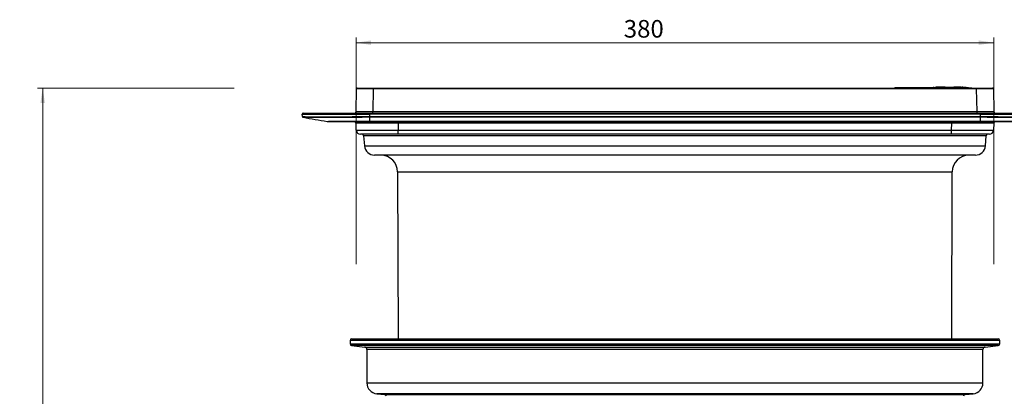
# Model space of a CAD drawing. Units: millimetres. Extents: x 268 to 2215, y 289 to 1510.
# Drawn here: x 268 to 855, y 1285 to 1510 of the extents above; entities that cross this region are included whole.
import ezdxf

# ---------------------------------------------------------------- set-up
doc = ezdxf.new("R2010")
doc.units = ezdxf.units.MM
doc.header["$LTSCALE"] = 3
doc.styles.add('SLDTEXTSTYLE0', font='TXT', dxfattribs={"width": 0.75})
doc.dimstyles.new('SLDDIMSTYLE1', dxfattribs={"dimtxt": 10.5, "dimasz": 9, "dimexe": 0, "dimexo": 0.0625, "dimgap": 2.625, "dimtad": 1, "dimdec": 1, "dimrnd": 1e-09, "dimzin": 12, "dimdsep": 46, "dimtxsty": 'SLDTEXTSTYLE0', "dimsah": 1, "dimcen": 0.09, "dimadec": 0, "dimazin": 3, "dimtfac": 1, "dimtdec": 1, "dimtofl": 0, "dimtmove": 0, "dimatfit": 3, "dimfxl": 0, "dimfrac": 2, "dimtolj": 1, "dimtzin": 12, "dimarcsym": 0})
doc.dimstyles.new('SLDDIMSTYLE2', dxfattribs={"dimtxt": 10.5, "dimasz": 9, "dimexe": 0, "dimexo": 0.0625, "dimgap": 2.625, "dimtad": 1, "dimdec": 0, "dimrnd": 1e-09, "dimzin": 12, "dimdsep": 46, "dimtxsty": 'SLDTEXTSTYLE0', "dimsah": 1, "dimcen": 0.09, "dimadec": 0, "dimazin": 3, "dimtfac": 1, "dimtdec": 0, "dimtofl": 0, "dimtmove": 0, "dimatfit": 3, "dimfxl": 0, "dimfrac": 2, "dimtolj": 1, "dimtzin": 12, "dimarcsym": 0})

# ---------------------------------------------------------------- blocks, each defined once
blk = doc.blocks.new('_D_1')
at = {"color": 5, "linetype": 'Continuous', "lineweight": 18}
for p, q in [((396.19, 1468.84), (279.03, 1468.84)), ((282.03, 1010.34), (282.03, 1468.84)), ((396.19, 1010.34), (279.03, 1010.34))]:
    blk.add_line(p, q, dxfattribs=at)
for points in [[(282.03, 1468.84), (280.68, 1459.84), (283.38, 1459.84)], [(282.03, 1010.34), (283.38, 1019.34), (280.68, 1019.34)]]:
    blk.add_solid(points, dxfattribs=at)
at = {"color": 5, "linetype": 'Continuous', "lineweight": 18, "insert": (268.5, 1231.02), "char_height": 10.5, "attachment_point": 1, "rotation": 90, "style": 'SLDTEXTSTYLE0'}
blk.add_mtext('458,5', dxfattribs=at)
blk = doc.blocks.new('_D_3')
at = {"color": 5, "linetype": 'Continuous', "lineweight": 18}
for p, q in [((468.72, 1363.84), (468.72, 1498.9)), ((848.68, 1495.9), (468.72, 1495.9)), ((848.68, 1363.84), (848.68, 1498.9))]:
    blk.add_line(p, q, dxfattribs=at)
for points in [[(468.72, 1495.9), (477.72, 1494.55), (477.72, 1497.25)], [(848.68, 1495.9), (839.68, 1497.25), (839.68, 1494.55)]]:
    blk.add_solid(points, dxfattribs=at)
at = {"color": 5, "linetype": 'Continuous', "lineweight": 18, "insert": (628.21, 1509.43), "char_height": 10.5, "attachment_point": 1, "style": 'SLDTEXTSTYLE0'}
blk.add_mtext('380', dxfattribs=at)

msp = doc.modelspace()

# ---------------------------------------------------------------- linework, layer by layer
at = {"color": 7, "linetype": 'Continuous', "lineweight": 25}
for p, q in [((468.72, 1454.83), (468.96, 1468.35)), ((469.46, 1468.84), (478.96, 1468.84)), ((478.96, 1468.35), (478.72, 1454.83)), ((478.96, 1468.35), (478.96, 1468.84)), ((478.96, 1468.84), (838.45, 1468.84)), ((838.45, 1468.35), (478.96, 1468.35)), ((789.62, 1469.14), (789.62, 1468.84)), ((789.62, 1469.14), (791.68, 1469.14)), ((791.68, 1469.14), (791.68, 1468.84)), ((791.68, 1469.14), (795.13, 1469.14)), ((795.13, 1469.14), (795.13, 1468.84)), ((795.13, 1469.14), (802.07, 1469.14)), ((802.07, 1469.14), (802.07, 1468.84)), ((802.07, 1469.14), (803.92, 1469.14)), ((803.92, 1469.14), (803.92, 1468.84)), ((803.92, 1469.14), (804.81, 1469.14)), ((804.81, 1469.14), (804.81, 1468.84)), ((804.81, 1469.14), (806.32, 1469.14)), ((806.32, 1469.14), (806.32, 1468.84)), ((806.32, 1469.14), (807.31, 1469.14)), ((807.31, 1469.14), (807.31, 1468.84)), ((807.31, 1469.14), (808.58, 1469.14)), ((808.58, 1469.14), (808.58, 1468.84)), ((808.58, 1469.14), (811.47, 1469.14)), ((811.47, 1469.14), (811.47, 1468.95)), ((811.47, 1469.14), (811.63, 1469.14)), ((811.63, 1469.14), (811.91, 1469.14)), ((811.91, 1469.14), (812, 1469.14)), ((811.91, 1469.14), (811.91, 1468.98)), ((812, 1469.16), (812, 1468.98)), ((812.57, 1469.21), (812.57, 1469.01)), ((812.95, 1469.23), (812.95, 1469.03)), ((813.51, 1469.15), (813.51, 1468.95)), ((813.64, 1469.15), (813.64, 1468.95)), ((813.92, 1469.26), (813.92, 1469.19)), ((816.29, 1469.14), (816.29, 1468.94)), ((816.91, 1469.16), (816.91, 1468.96)), ((817.14, 1469.37), (817.14, 1469.34)), ((817.25, 1469.27), (817.25, 1469.24)), ((817.5, 1469.38), (817.5, 1469.34)), ((819.54, 1469.31), (819.54, 1469.11)), ((819.67, 1469.12), (819.67, 1469.32)), ((822.29, 1469.19), (819.67, 1469.19)), ((822.75, 1469.19), (822.91, 1469.19)), ((823.01, 1469.18), (823.01, 1469.22)), ((823.22, 1469.19), (827.53, 1469.19)), ((824.46, 1469.25), (824.46, 1469.19)), ((826.24, 1469.33), (826.24, 1469.19)), ((829.25, 1469.14), (829.47, 1469.14)), ((832.4, 1469.03), (832.4, 1469.15)), ((838.45, 1468.35), (838.45, 1468.84)), ((838.45, 1468.84), (847.95, 1468.84)), ((838.69, 1454.83), (838.45, 1468.35)), ((848.45, 1468.35), (848.69, 1454.83)), ((478.72, 1453.84), (478.72, 1454.83)), ((478.72, 1454.83), (838.69, 1454.83)), ((838.69, 1453.84), (838.69, 1454.83)), ((436.77, 1451.91), (436.72, 1453.33)), ((437.18, 1451.44), (437.18, 1451.44)), ((437.18, 1451.44), (437.21, 1451.43)), ((437.18, 1451.44), (437.18, 1451.44)), ((437.22, 1453.84), (476.7, 1453.84)), ((451.45, 1448.92), (452.32, 1448.84)), ((476.7, 1453.84), (840.71, 1453.84)), ((476.7, 1453.84), (476.7, 1453.33)), ((476.7, 1453.33), (476.75, 1451.91)), ((840.71, 1453.33), (476.7, 1453.33)), ((476.75, 1451.91), (840.65, 1451.91)), ((476.75, 1451.91), (476.75, 1451.91)), ((476.76, 1451.44), (476.75, 1451.44)), ((476.76, 1451.44), (476.76, 1448.92)), ((840.65, 1451.44), (476.76, 1451.44)), ((476.76, 1448.92), (840.65, 1448.92)), ((476.76, 1448.92), (476.76, 1448.84)), ((840.65, 1451.91), (840.66, 1451.91)), ((840.65, 1451.44), (840.65, 1451.44)), ((840.65, 1448.92), (840.65, 1451.44)), ((840.65, 1448.92), (840.65, 1448.84)), ((840.66, 1451.91), (840.71, 1453.33)), ((840.71, 1453.33), (840.71, 1453.84)), ((840.71, 1453.84), (880.19, 1453.84)), ((468.88, 1443.76), (468.74, 1447.88)), ((840.65, 1448.84), (476.76, 1448.84)), ((493.72, 1447.88), (493.72, 1448.84)), ((823.69, 1447.88), (493.72, 1447.88)), ((493.72, 1447.88), (493.87, 1443.76)), ((493.87, 1443.76), (823.54, 1443.76)), ((493.87, 1441.34), (493.87, 1443.76)), ((823.54, 1443.76), (823.69, 1447.88)), ((823.54, 1441.34), (823.54, 1443.76)), ((823.69, 1447.88), (823.69, 1448.84)), ((848.67, 1447.88), (848.53, 1443.76)), ((493.87, 1441.34), (471.38, 1441.34)), ((473.2, 1440.43), (473.74, 1434.32)), ((823.54, 1441.34), (493.87, 1441.34)), ((846.03, 1441.34), (823.54, 1441.34)), ((843.67, 1434.32), (844.21, 1440.43)), ((837.69, 1428.84), (479.71, 1428.84)), ((493.5, 1418.87), (493.72, 1319.34)), ((823.69, 1319.34), (823.9, 1418.87)), ((465.2, 1318.34), (465.2, 1316.25)), ((466.09, 1315.25), (473.86, 1314.44)), ((466.2, 1319.34), (851.2, 1319.34)), ((843.54, 1314.44), (851.3, 1315.25)), ((852.2, 1316.25), (852.2, 1318.34)), ((475.2, 1312.94), (475.2, 1293)), ((842.2, 1293), (842.2, 1312.94)), ((481.02, 1286.54), (485.86, 1286.03)), ((831.54, 1286.03), (836.38, 1286.54))]:
    msp.add_line(p, q, dxfattribs=at)
at = {"color": 8, "linetype": 'Continuous', "lineweight": 25}
for p, q in [((809.97, 1468.87), (835.53, 1468.87)), ((811.63, 1469.14), (811.63, 1468.96)), ((814.32, 1469.27), (814.32, 1469.21)), ((814.8, 1469.3), (814.8, 1469.29)), ((815.16, 1469.31), (815.16, 1469.3)), ((816.61, 1469.36), (816.61, 1469.33)), ((822.85, 1469.23), (822.85, 1469.19)), ((822.85, 1469.18), (822.91, 1469.19)), ((824.87, 1469.29), (824.87, 1469.19)), ((826.37, 1469.34), (826.37, 1469.19)), ((829.02, 1469.33), (829.02, 1469.16)), ((829.64, 1469.31), (829.64, 1469.14)), ((832.27, 1469.16), (832.27, 1469.04)), ((844.21, 1440.43), (473.2, 1440.43)), ((473.74, 1434.32), (843.67, 1434.32)), ((493.5, 1418.87), (658.7, 1418.87)), ((658.7, 1418.87), (823.9, 1418.87)), ((852.2, 1318.34), (465.2, 1318.34)), ((465.2, 1316.25), (658.7, 1316.25)), ((851.3, 1315.25), (466.09, 1315.25)), ((473.86, 1314.44), (658.7, 1314.44)), ((658.7, 1316.25), (852.2, 1316.25)), ((658.7, 1314.44), (843.54, 1314.44)), ((842.2, 1312.94), (475.2, 1312.94)), ((475.2, 1293), (658.7, 1293)), ((658.7, 1293), (842.2, 1293)), ((836.38, 1286.54), (481.02, 1286.54)), ((485.86, 1286.03), (658.7, 1286.03)), ((658.7, 1286.03), (831.54, 1286.03))]:
    msp.add_line(p, q, dxfattribs=at)
at = {"color": 7, "linetype": 'Continuous', "lineweight": 25, "flags": 128}
for points in [[(809.97, 1468.87), (809.88, 1468.86), (809.84, 1468.84)], [(817.25, 1469.27), (817.27, 1469.28), (817.23, 1469.29), (817.11, 1469.29), (816.92, 1469.29), (816.7, 1469.28), (816.45, 1469.28), (816.22, 1469.27), (816.02, 1469.26), (815.88, 1469.25), (815.81, 1469.24), (815.81, 1469.24)], [(816.27, 1469.32), (816.26, 1469.32), (816.26, 1469.32), (816.25, 1469.32), (816.25, 1469.32), (816.24, 1469.32), (816.24, 1469.32), (816.23, 1469.32), (816.23, 1469.32)], [(835.67, 1468.84), (835.63, 1468.86), (835.53, 1468.87)], [(848.67, 1447.88), (848.55, 1447.88), (848.19, 1447.89), (847.6, 1447.89), (846.77, 1447.89), (845.72, 1447.89), (844.46, 1447.89), (843, 1447.89), (841.35, 1447.89), (839.54, 1447.89), (837.57, 1447.89), (835.47, 1447.89), (833.25, 1447.89), (830.94, 1447.89), (828.56, 1447.89), (826.14, 1447.88), (823.69, 1447.88)]]:
    msp.add_lwpolyline(points, dxfattribs=at)
at = {"color": 8, "linetype": 'Continuous', "lineweight": 25, "flags": 128}
msp.add_lwpolyline([(823.2, 1469.17), (823.21, 1469.18), (823.22, 1469.19)], dxfattribs=at)
at = {"color": 7, "linetype": 'Continuous', "lineweight": 25}
for centre, radius, start, end in [((469.46, 1468.34), 0.5, 90, 179), ((822.75, 1249.59), 219.65, 92.66656, 93.33527), ((822.75, 1249.59), 219.85, 92.55401, 92.66399), ((822.75, 1249.59), 219.65, 92.41108, 92.55713), ((821.33, 1359.22), 110.22, 92.84245, 94.0004), ((814.76, 1359.37), 109.78, 89.20526, 90.58559), ((814.76, 1359.27), 109.68, 89.20453, 90.58613), ((817.3, 1359.42), 109.89, 90.74783, 91.55351), ((818.8, 1359.36), 110.01, 92.02849, 92.33391), ((817.66, 1359.43), 109.9, 90.74777, 91.49388), ((819.16, 1359.37), 110.02, 92.08786, 92.27425), ((822.75, 1249.59), 219.85, 91.79438, 92.06234), ((822.75, 1249.59), 219.85, 91.54098, 91.79438), ((819.48, 1359.45), 109.95, 91.21838, 91.49339), ((816.11, 1359.41), 109.83, 89.29091, 89.69407), ((819.84, 1359.45), 109.96, 91.21833, 91.55281), ((818.01, 1359.46), 109.88, 89.20594, 90.58509), ((824.6, 1359.23), 110.2, 92.6323, 94.00058), ((824.6, 1359.13), 110.1, 92.6347, 94.00422), ((820.42, 1359.44), 109.98, 91.51885, 91.70835), ((816.66, 1359.43), 109.85, 89.29101, 89.69412), ((820.21, 1359.26), 109.96, 87.93543, 88.75771), ((827.85, 1359.42), 109.9, 90.83596, 91.55339), ((827.49, 1359.46), 109.88, 89.20594, 90.58509), ((825.29, 1359.38), 109.84, 87.93455, 88.75741), ((822.75, 1249.59), 219.65, 86.66473, 88.67405), ((828.84, 1359.3), 109.78, 89.78359, 90.21641), ((824.58, 1359.23), 110.2, 85.9985, 87.36678), ((847.95, 1468.34), 0.5, 1, 90), ((467.72, 1454.84), 1, 270, 359), ((849.69, 1454.84), 1, 181, 270), ((437.22, 1453.34), 0.5, 90, 182), ((437.27, 1451.93), 0.5, 234.69433, 260.00237), ((857.86, 1456.74), 381.14, 180.72669, 180.79809), ((459.55, 1456.74), 381.14, 359.20191, 359.27331), ((467.74, 1447.84), 1, 2, 90), ((471.38, 1443.84), 2.5, 182, 270), ((846.03, 1443.84), 2.5, 270, 358), ((849.67, 1447.84), 1, 90, 178), ((472.21, 1440.34), 1, 5, 90), ((845.2, 1440.34), 1, 90, 175), ((479.71, 1434.84), 6, 185, 270), ((837.69, 1434.84), 6, 270, 355), ((483.5, 1418.84), 10, 0.12228, 90), ((833.9, 1418.84), 10, 90, 179.87772), ((466.2, 1318.34), 1, 90, 180), ((466.2, 1316.25), 1, 180, 264), ((473.7, 1312.94), 1.5, 0, 84), ((843.7, 1312.94), 1.5, 96, 180), ((851.2, 1318.34), 1, 0, 90), ((851.2, 1316.25), 1, 276, 0), ((481.7, 1293), 6.5, 180, 264), ((835.7, 1293), 6.5, 276, 0), ((485.75, 1285.03), 1, 0.5, 84), ((831.64, 1285.03), 1, 96, 179.5)]:
    msp.add_arc(centre, radius, start, end, dxfattribs=at)
at = {"color": 8, "linetype": 'Continuous', "lineweight": 25}
for centre, radius, start, end in [((827.52, 1468.7), 0.496, 88.75959, 128.03309), ((827.68, 1468.89), 0.302, 90.98757, 139.09083), ((829.25, 1468.86), 0.285, 89.91046, 130.44079)]:
    msp.add_arc(centre, radius, start, end, dxfattribs=at)
at = {"color": 7, "linetype": 'Continuous', "lineweight": 25}
for centre, major_axis, ratio, start_param, end_param in [((478.96, 1468.34), (10, -0.01), 0.000872, 1.571086, 3.141578), ((838.45, 1468.34), (10, 0.01), 0.000872, 0.000014, 1.570506), ((478.72, 1454.84), (10, 0.02), 0.001744, 3.141559, 4.712051), ((838.68, 1454.84), (10, -0.02), 0.001744, 4.712727, 6.283219), ((476.75, 1453.34), (40.02, 0.02), 0.000435, 3.141608, 4.711186), ((840.66, 1453.34), (40.02, -0.02), 0.000435, 4.713592, 6.28317), ((493.75, 1447.84), (25.02, -0.03), 0.001393, 1.572065, 3.141643), ((493.89, 1443.84), (25.01, 0.09), 0.003484, 3.141702, 4.711281), ((823.51, 1443.84), (25.01, -0.09), 0.003484, 4.713497, 6.283076)]:
    msp.add_ellipse(centre, major_axis=major_axis, ratio=ratio, start_param=start_param, end_param=end_param, dxfattribs=at)
for points, knots in [([(812, 1469.16), (812.02, 1469.17), (812.07, 1469.18), (812.4, 1469.2), (812.57, 1469.21)], [0, 0, 0, 0, 0.485815, 1, 1, 1, 1]), ([(812.57, 1469.21), (812.58, 1469.21), (812.59, 1469.21), (812.65, 1469.21), (812.71, 1469.22), (812.78, 1469.22), (812.84, 1469.22), (812.9, 1469.22), (812.94, 1469.23), (812.95, 1469.23), (812.95, 1469.23)], [0, 0, 0, 0, 0.128724, 0.258597, 0.388564, 0.518652, 0.6488, 0.778922, 0.908944, 1, 1, 1, 1]), ([(812.95, 1469.03), (812.94, 1469.03), (812.93, 1469.03), (812.88, 1469.02), (812.82, 1469.02), (812.76, 1469.02), (812.69, 1469.01), (812.63, 1469.01), (812.59, 1469.01), (812.57, 1469.01), (812.57, 1469.01)], [0, 0, 0, 0, 0.129449, 0.259284, 0.389205, 0.519256, 0.649394, 0.779536, 0.909599, 1, 1, 1, 1]), ([(812.95, 1469.23), (813.08, 1469.23), (813.3, 1469.24), (813.74, 1469.25), (813.92, 1469.25)], [0, 0, 0, 0, 0.601339, 1, 1, 1, 1]), ([(813.64, 1469.17), (813.61, 1469.16), (813.55, 1469.16), (813.51, 1469.15), (813.52, 1469.15), (813.57, 1469.15), (813.62, 1469.15), (813.64, 1469.15)], [0, 0, 0, 0, 0.21458, 0.42957, 0.644401, 0.858971, 1, 1, 1, 1]), ([(813.64, 1468.95), (813.61, 1468.95), (813.55, 1468.95), (813.51, 1468.95), (813.52, 1468.95), (813.52, 1468.95)], [0, 0, 0, 0, 0.428323, 0.857451, 1, 1, 1, 1]), ([(814.32, 1469.28), (814.22, 1469.28), (814.02, 1469.27), (813.9, 1469.26), (813.93, 1469.26), (814.08, 1469.26), (814.25, 1469.27), (814.32, 1469.27)], [0, 0, 0, 0, 0.2145802, 0.4292931, 0.6439183, 0.8584684, 1, 1, 1, 1]), ([(814.8, 1469.29), (814.72, 1469.29), (814.58, 1469.28), (814.48, 1469.28), (814.5, 1469.29), (814.62, 1469.29), (814.75, 1469.3), (814.8, 1469.3)], [0, 0, 0, 0, 0.2144166, 0.4290086, 0.643561, 0.8581331, 1, 1, 1, 1]), ([(815.16, 1469.31), (815.25, 1469.32), (815.42, 1469.32), (815.77, 1469.33), (816.12, 1469.34), (816.41, 1469.35), (816.55, 1469.36), (816.61, 1469.36)], [0, 0, 0, 0, 0.2146038, 0.4293789, 0.6441945, 0.8590007, 1, 1, 1, 1]), ([(815.82, 1469.24), (815.82, 1469.24), (815.82, 1469.23), (815.9, 1469.23), (816.04, 1469.23), (816.22, 1469.23), (816.46, 1469.23), (816.62, 1469.24), (816.7, 1469.24)], [0, 0, 0, 0, 0.132577, 0.320708, 0.438346, 0.626293, 0.814237, 1, 1, 1, 1]), ([(816.89, 1469.34), (816.85, 1469.34), (816.78, 1469.34), (816.63, 1469.33), (816.48, 1469.33), (816.35, 1469.32), (816.29, 1469.32), (816.27, 1469.32)], [0, 0, 0, 0, 0.2141742, 0.4287495, 0.6434012, 0.858167, 1, 1, 1, 1]), ([(816.29, 1469.14), (816.32, 1469.14), (816.4, 1469.14), (816.55, 1469.15), (816.7, 1469.15), (816.82, 1469.16), (816.89, 1469.16), (816.91, 1469.16)], [0, 0, 0, 0, 0.213934, 0.428271, 0.642663, 0.85727, 1, 1, 1, 1]), ([(816.91, 1468.96), (816.87, 1468.96), (816.79, 1468.95), (816.65, 1468.95), (816.5, 1468.94), (816.37, 1468.94), (816.31, 1468.94), (816.29, 1468.94)], [0, 0, 0, 0, 0.214564, 0.429538, 0.644341, 0.85888, 1, 1, 1, 1]), ([(817.47, 1469.24), (817.51, 1469.24), (817.57, 1469.24), (817.7, 1469.24), (817.84, 1469.24), (817.96, 1469.24), (818.06, 1469.25), (818.12, 1469.26), (818.15, 1469.26), (818.12, 1469.27), (818.07, 1469.27), (818.03, 1469.27), (818.02, 1469.27)], [0, 0, 0, 0, 0.107009, 0.214247, 0.321502, 0.428829, 0.536248, 0.643739, 0.75125, 0.858719, 0.966104, 1, 1, 1, 1]), ([(819.54, 1469.31), (819.57, 1469.32), (819.63, 1469.32), (819.67, 1469.32), (819.66, 1469.33), (819.61, 1469.33), (819.56, 1469.33), (819.54, 1469.33)], [0, 0, 0, 0, 0.214444, 0.429293, 0.644133, 0.85889, 1, 1, 1, 1]), ([(819.66, 1469.12), (819.66, 1469.12), (819.66, 1469.12), (819.61, 1469.12), (819.56, 1469.11), (819.54, 1469.11)], [0, 0, 0, 0, 0.287484, 0.7167, 1, 1, 1, 1]), ([(819.64, 1469.26), (819.72, 1469.26), (820.27, 1469.25), (821.35, 1469.24), (822.38, 1469.23), (822.85, 1469.23)], [0, 0, 0, 0, 0.085239, 0.575327, 1, 1, 1, 1]), ([(822.59, 1469.19), (822.55, 1469.19), (822.46, 1469.19), (822.34, 1469.19), (822.29, 1469.19)], [0, 0, 0, 0, 0.499983, 1, 1, 1, 1]), ([(822.85, 1469.23), (822.87, 1469.23), (822.92, 1469.23), (822.97, 1469.22), (823, 1469.22), (823.01, 1469.22), (823.01, 1469.22), (823.01, 1469.22)], [0, 0, 0, 0, 0.246588, 0.493912, 0.7414, 0.989134, 1, 1, 1, 1]), ([(822.91, 1469.19), (822.96, 1469.19), (823.05, 1469.19), (823.16, 1469.19), (823.22, 1469.19)], [0, 0, 0, 0, 0.499983, 1, 1, 1, 1]), ([(828.42, 1469.08), (828.26, 1469.08), (827.83, 1469.07), (826.98, 1469.08), (825.96, 1469.1), (824.96, 1469.12), (824.43, 1469.14), (824.17, 1469.14)], [0, 0, 0, 0, 0.141038, 0.355763, 0.570509, 0.785254, 1, 1, 1, 1]), ([(824.48, 1469.25), (824.48, 1469.26), (824.48, 1469.27), (824.63, 1469.28), (824.8, 1469.28), (824.87, 1469.29)], [0, 0, 0, 0, 0.289638, 0.719139, 1, 1, 1, 1]), ([(826.25, 1469.33), (826.25, 1469.33), (826.25, 1469.33), (826.3, 1469.34), (826.35, 1469.34), (826.37, 1469.34)], [0, 0, 0, 0, 0.288617, 0.71786, 1, 1, 1, 1]), ([(827.53, 1469.19), (827.54, 1469.19), (827.56, 1469.19), (827.64, 1469.19), (827.68, 1469.19)], [0, 0, 0, 0, 0.499984, 1, 1, 1, 1]), ([(829.02, 1469.33), (829.05, 1469.33), (829.13, 1469.33), (829.28, 1469.33), (829.43, 1469.32), (829.55, 1469.32), (829.61, 1469.31), (829.64, 1469.31)], [0, 0, 0, 0, 0.214187, 0.428775, 0.643447, 0.858233, 1, 1, 1, 1]), ([(829.95, 1469.08), (829.92, 1469.08), (829.81, 1469.07), (829.48, 1469.08), (829.25, 1469.08)], [0, 0, 0, 0, 0.292507, 1, 1, 1, 1]), ([(830.02, 1469.08), (830.03, 1469.08), (830.05, 1469.09), (830.03, 1469.08), (829.98, 1469.08), (829.95, 1469.08)], [0, 0, 0, 0, 0.1655053, 0.4794065, 1, 1, 1, 1]), ([(832.27, 1469.16), (832.3, 1469.16), (832.36, 1469.15), (832.4, 1469.15), (832.39, 1469.15), (832.39, 1469.15)], [0, 0, 0, 0, 0.429268, 0.859359, 1, 1, 1, 1]), ([(436.77, 1451.91), (436.81, 1451.89), (436.89, 1451.86), (437.42, 1451.82), (438.17, 1451.79), (439.19, 1451.76), (440.5, 1451.74), (442.08, 1451.72), (443.94, 1451.7), (446.06, 1451.69), (448.4, 1451.69), (450.9, 1451.69), (453.55, 1451.7), (456.4, 1451.72), (459.39, 1451.73), (462.47, 1451.76), (465.66, 1451.78), (468.95, 1451.82), (472.66, 1451.86), (475.27, 1451.89), (476.75, 1451.91)], [0, 0, 0, 0, 0.065975, 0.118353, 0.170732, 0.224597, 0.278462, 0.333003, 0.387544, 0.443773, 0.500001, 0.55294, 0.605878, 0.660354, 0.714831, 0.767771, 0.820711, 0.875188, 0.929665, 1, 1, 1, 1]), ([(436.78, 1451.9), (436.78, 1451.89), (436.77, 1451.82), (436.83, 1451.7), (436.91, 1451.58), (436.98, 1451.53), (437, 1451.52), (437, 1451.52)], [0, 0, 0, 0, 0.033836, 0.369498, 0.661463, 0.952548, 1, 1, 1, 1]), ([(436.78, 1451.9), (436.78, 1451.89), (436.77, 1451.82), (436.83, 1451.7), (436.91, 1451.58), (436.98, 1451.53), (437, 1451.52), (437, 1451.52)], [0, 0, 0, 0, 0.033599, 0.366658, 0.656404, 0.945333, 1, 1, 1, 1]), ([(437.19, 1451.42), (439.59, 1451), (444.38, 1450.16), (449.17, 1449.32), (451.57, 1448.9)], [0, 0, 0, 0, 0.499147, 1, 1, 1, 1]), ([(476.75, 1451.44), (475.3, 1451.42), (472.36, 1451.38), (467.99, 1451.33), (463.7, 1451.29), (459.58, 1451.26), (455.68, 1451.24), (452.05, 1451.23), (448.69, 1451.22), (445.67, 1451.23), (443.03, 1451.24), (440.87, 1451.27), (439.2, 1451.3), (438.04, 1451.34), (437.42, 1451.37), (437.35, 1451.4), (437.33, 1451.4)], [0, 0, 0, 0, 0.07355, 0.148332, 0.223352, 0.298134, 0.37291, 0.447925, 0.522702, 0.599807, 0.677174, 0.754279, 0.828246, 0.902444, 0.976411, 1, 1, 1, 1]), ([(451.45, 1448.92), (451.45, 1448.92), (451.45, 1448.92), (451.69, 1448.92), (452.72, 1448.91), (454.43, 1448.91), (456.75, 1448.91), (459.67, 1448.91), (463.03, 1448.91), (466.8, 1448.91), (470.44, 1448.91), (473.79, 1448.92), (475.77, 1448.92), (476.76, 1448.92), (476.76, 1448.92)], [0, 0, 0, 0, 0.000002, 0.103495, 0.209825, 0.315252, 0.423687, 0.528956, 0.63722, 0.742547, 0.850871, 0.924928, 0.999998, 1, 1, 1, 1]), ([(476.26, 1451.52), (476.26, 1451.5), (476.27, 1451.47), (476.27, 1451.45), (476.27, 1451.45), (476.27, 1451.44), (476.27, 1451.44), (476.27, 1451.44)], [0, 0, 0, 0, 0.673416, 0.842509, 0.991032, 0.999043, 1, 1, 1, 1]), ([(476.75, 1451.91), (476.76, 1451.87), (476.76, 1451.77), (476.76, 1451.63), (476.76, 1451.52), (476.76, 1451.46), (476.76, 1451.44), (476.76, 1451.44)], [0, 0, 0, 0, 0.195902, 0.427694, 0.695236, 0.843108, 1, 1, 1, 1]), ([(840.65, 1451.91), (840.65, 1451.85), (840.65, 1451.73), (840.65, 1451.58), (840.65, 1451.48), (840.65, 1451.45), (840.65, 1451.44)], [0, 0, 0, 0, 0.267896, 0.52387, 0.767909, 1, 1, 1, 1]), ([(880.07, 1451.4), (880.05, 1451.4), (879.98, 1451.38), (879.51, 1451.35), (878.75, 1451.31), (877.69, 1451.29), (876.37, 1451.26), (874.8, 1451.25), (873, 1451.23), (870.95, 1451.23), (868.66, 1451.22), (866.16, 1451.23), (863.45, 1451.23), (860.53, 1451.25), (857.5, 1451.27), (854.43, 1451.29), (851.3, 1451.32), (848.07, 1451.35), (844.5, 1451.39), (842.02, 1451.42), (840.65, 1451.44)], [0, 0, 0, 0, 0.0281595, 0.0835027, 0.138846, 0.1957949, 0.2527438, 0.3080831, 0.3634223, 0.4203679, 0.4773136, 0.5343282, 0.5913427, 0.6501198, 0.7088969, 0.7636528, 0.8184087, 0.8747182, 0.9310276, 1, 1, 1, 1]), ([(840.65, 1448.92), (840.65, 1448.92), (842.02, 1448.92), (844.8, 1448.92), (848.86, 1448.91), (852.75, 1448.91), (856.3, 1448.91), (859.43, 1448.91), (862.02, 1448.91), (864.02, 1448.91), (865.23, 1448.91), (865.83, 1448.92), (865.96, 1448.92), (865.96, 1448.92), (865.96, 1448.92)], [0, 0, 0, 0, 0.000002, 0.103495, 0.209825, 0.315252, 0.423687, 0.528956, 0.63722, 0.742547, 0.850871, 0.924928, 0.999998, 1, 1, 1, 1]), ([(840.66, 1451.91), (842.04, 1451.89), (844.9, 1451.86), (849.2, 1451.81), (853.49, 1451.77), (857.69, 1451.74), (861.71, 1451.71), (865.51, 1451.7), (868.95, 1451.69), (871.98, 1451.7), (874.58, 1451.71), (876.77, 1451.73), (878.48, 1451.77), (879.72, 1451.81), (880.49, 1451.85), (880.59, 1451.89), (880.64, 1451.91)], [0, 0, 0, 0, 0.065991, 0.136745, 0.207719, 0.278472, 0.352231, 0.42624, 0.499999, 0.57153, 0.64329, 0.714821, 0.786354, 0.858115, 0.929648, 1, 1, 1, 1]), ([(476.76, 1448.84), (475.8, 1448.84), (473.9, 1448.84), (470.66, 1448.84), (467.14, 1448.84), (463.49, 1448.84), (460.22, 1448.84), (457.41, 1448.84), (455.15, 1448.84), (453.52, 1448.84), (452.5, 1448.84), (452.38, 1448.84), (452.32, 1448.84)], [0, 0, 0, 0, 0.0744805, 0.1489609, 0.2558012, 0.3626409, 0.4694898, 0.5763396, 0.6833142, 0.790289, 0.8951443, 1, 1, 1, 1]), ([(865.09, 1448.84), (865.06, 1448.84), (865, 1448.84), (864.42, 1448.84), (863.27, 1448.84), (861.36, 1448.84), (858.85, 1448.84), (855.84, 1448.84), (852.38, 1448.84), (848.63, 1448.84), (844.68, 1448.84), (841.99, 1448.84), (840.65, 1448.84)], [0, 0, 0, 0, 0.074486, 0.148972, 0.255821, 0.362669, 0.469526, 0.576384, 0.683366, 0.790349, 0.895175, 1, 1, 1, 1])]:
    msp.add_open_spline(points, degree=3, knots=knots, dxfattribs=at)
at = {"color": 8, "linetype": 'Continuous', "lineweight": 25}
msp.add_open_spline([(829.47, 1469.14), (829.54, 1469.13), (829.82, 1469.12), (830.1, 1469.1), (830.19, 1469.09), (830.02, 1469.08), (829.95, 1469.08)], degree=3, knots=[0, 0, 0, 0, 0.109432, 0.453777, 0.798073, 1, 1, 1, 1], dxfattribs=at)

# ---------------------------------------------------------------- dimensions: what is measured, and where the dimension line sits
at = {"color": 5, "linetype": 'Continuous', "lineweight": 18}
dim = msp.add_linear_dim(base=(468.72, 1495.9), p1=(848.68, 1360.84), p2=(468.72, 1360.84), dimstyle='SLDDIMSTYLE2', dxfattribs=at)
dim.commit()
dim.dimension.update_dxf_attribs({"geometry": '_D_3', "text_midpoint": (639.85, 1495.9), "dimtype": 160})
dim = msp.add_linear_dim(base=(282.03, 1468.84), p1=(399.19, 1010.34), p2=(399.19, 1468.84), angle=90, dimstyle='SLDDIMSTYLE1', dxfattribs=at)
dim.commit()
dim.dimension.update_dxf_attribs({"geometry": '_D_1', "text_midpoint": (282.03, 1248.48), "dimtype": 160})

doc.saveas('drawing.dxf')
